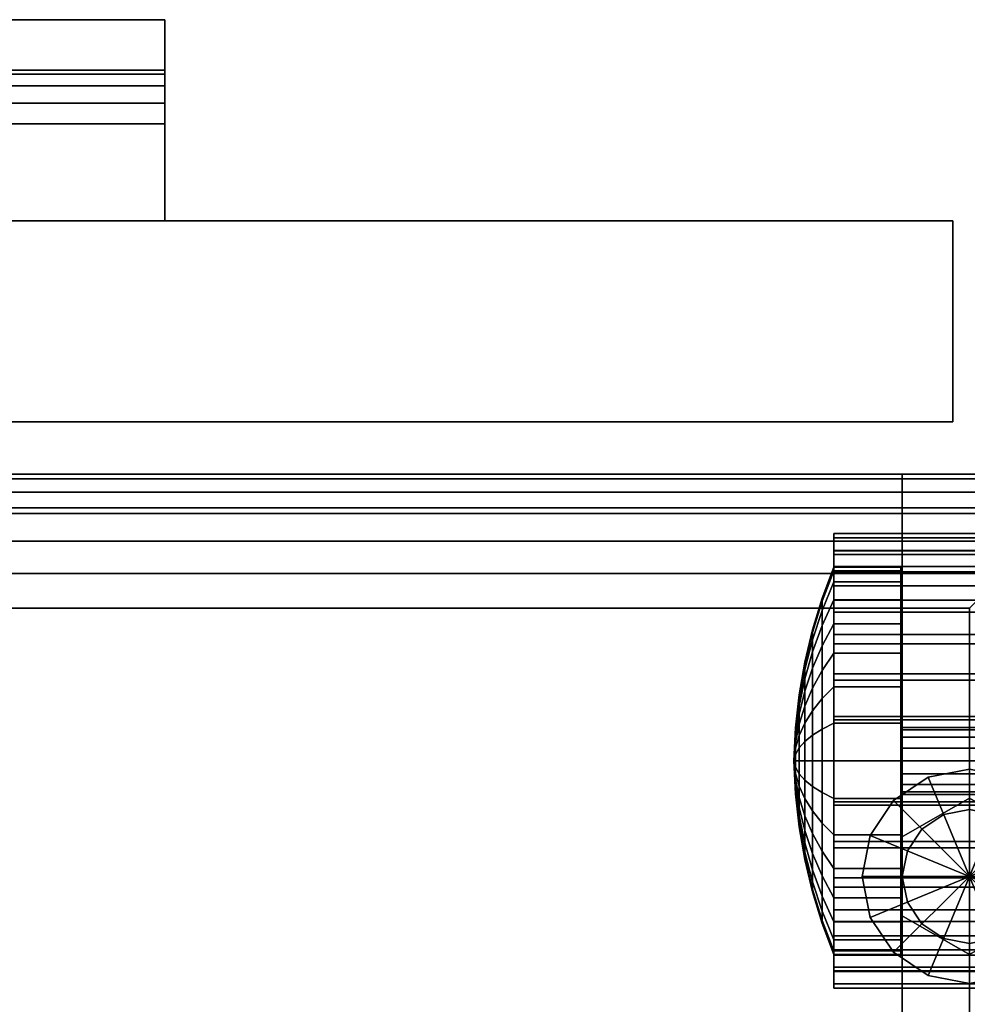
# Model space of a CAD drawing. Units: inches. Extents: x 413 to 546, y 535 to 693.
# Drawn here: x 535 to 538, y 664 to 667 of the extents above; entities that cross this region are included whole.
import ezdxf

# ---------------------------------------------------------------- set-up
doc = ezdxf.new("R2010")
doc.units = ezdxf.units.IN
doc.header["$MEASUREMENT"] = 0
for name, color, linetype in [('A-FURN', 7, 'Continuous'), ('A-FURN-ATTRIBUTE-TX', 7, 'Continuous'), ('AFUFU-2D-ST-TX', 7, 'Continuous'), ('AFUFU-2D-TP-TX', 1, 'Continuous'), ('AFUFU-3D-CP', 6, 'Continuous'), ('AFUFU-3D-PU', 7, 'Continuous'), ('AFUFU-3D-SP-CA', 6, 'Continuous'), ('AFUFU-3D-SP-PD', 6, 'Continuous'), ('AFUFU-3D-ST-CA-H', 6, 'Continuous'), ('AFUFU-3D-ST-CA-V', 6, 'Continuous'), ('AFUFU-3D-ST-DR-ED-H', 6, 'Continuous'), ('AFUFU-3D-ST-DR-ED-V', 6, 'Continuous'), ('AFUFU-3D-ST-DR-V', 6, 'Continuous'), ('AFUFU-3D-ST-ED-H', 6, 'Continuous'), ('AFUFU-3D-ST-ED-V', 6, 'Continuous'), ('AFUFU-3D-TP', 1, 'Continuous'), ('AFUFU-3D-TP-ED', 1, 'Continuous')]:
    doc.layers.add(name, color=color, linetype=linetype)
doc.styles.get("Standard").update_dxf_attribs({"font": 'arial.ttf'})

# ---------------------------------------------------------------- blocks, each defined once
blk = doc.blocks.new('3_YTD6627L')
at = {"layer": 'AFUFU-2D-TP-TX', "flags": 1}
for tag, height in [('CAPTG', 2.5), ('CAPPN', 0.001), ('CAPMG', 0.001), ('CAPMC', 0.001), ('CAPQT', 0.001), ('CAPDH', 0.001), ('CAPGC', 0.001)]:
    blk.add_attdef(tag, (0, 0), '', height=height, dxfattribs=at)
at = {"layer": 'AFUFU-3D-TP'}
mesh = blk.add_polyface(dxfattribs=at)
corners = [(0.125, -0.125), (20.9756, -3.5663), (20.9375, -3.375), (20.9375, -0.125), (0.125, -26.875), (21.0839, -3.7286), (21.4375, -3.875), (21.2462, -3.8369), (65.875, -26.875), (44.5625, -3.875), (44.9161, -3.7286), (44.7538, -3.8369), (65.875, -0.125), (45.0244, -3.5663), (45.0625, -0.125), (45.0625, -3.375)]
mesh.append_faces([[corners[k] for k in face] for face in [(0, 1, 2, 3), (13, 12, 14, 15)]], dxfattribs={"vtx0": -1})
mesh.append_faces([[corners[k] for k in face] for face in [(5, 4, 6, 7), (9, 8, 10, 11)]], dxfattribs={"vtx0": -1, "vtx1": -1})
mesh.append_faces([[corners[k] for k in face] for face in [(1, 0, 4, 5), (6, 4, 8, 9), (10, 8, 12, 13)]], dxfattribs={"vtx0": -1, "vtx2": -1})
mesh = blk.add_polyface(dxfattribs=at)
corners = [(0.125, -0.125, -1.25), (20.9756, -3.5663, -1.25), (20.9375, -3.375, -1.25), (20.9375, -0.125, -1.25), (0.125, -26.875, -1.25), (21.0839, -3.7286, -1.25), (21.4375, -3.875, -1.25), (21.2462, -3.8369, -1.25), (65.875, -26.875, -1.25), (44.5625, -3.875, -1.25), (44.9161, -3.7286, -1.25), (44.7538, -3.8369, -1.25), (65.875, -0.125, -1.25), (45.0244, -3.5663, -1.25), (45.0625, -0.125, -1.25), (45.0625, -3.375, -1.25)]
mesh.append_faces([[corners[k] for k in face] for face in [(0, 1, 2, 3), (13, 12, 14, 15)]], dxfattribs={"vtx0": -1})
mesh.append_faces([[corners[k] for k in face] for face in [(5, 4, 6, 7), (9, 8, 10, 11)]], dxfattribs={"vtx0": -1, "vtx1": -1})
mesh.append_faces([[corners[k] for k in face] for face in [(1, 0, 4, 5), (6, 4, 8, 9), (10, 8, 12, 13)]], dxfattribs={"vtx0": -1, "vtx2": -1})
at = {"layer": 'AFUFU-3D-TP-ED'}
mesh = blk.add_polyface(dxfattribs=at)
corners = [(66, -27), (0, -27), (0, -27, -1.25), (66, -27, -1.25), (0, 0, -1.25), (0, 0), (66, 0), (66, 0, -1.25), (0.125, -26.875), (0.125, -0.125), (65.875, -26.875), (65.875, -0.125), (0.125, -26.875, -1.25), (0.125, -0.125, -1.25), (65.875, -26.875, -1.25), (65.875, -0.125, -1.25), (21, 0), (21, 0, -1.25), (20.9375, -0.125), (20.9375, -0.125, -1.25), (21, -3.375), (21, -3.375, -1.25), (20.9375, -3.375), (20.9375, -3.375, -1.25), (20.9756, -3.5663), (21.0333, -3.5424), (21.0839, -3.7286), (21.1281, -3.6844), (21.2462, -3.8369), (21.2701, -3.7792), (21.4375, -3.875), (21.4375, -3.8125), (20.9756, -3.5663, -1.25), (21.0333, -3.5424, -1.25), (21.0839, -3.7286, -1.25), (21.1281, -3.6844, -1.25), (21.2462, -3.8369, -1.25), (21.2701, -3.7792, -1.25), (21.4375, -3.875, -1.25), (21.4375, -3.8125, -1.25), (45, 0), (45, 0, -1.25), (45, -3.375, -1.25), (45, -3.375), (45.0625, -0.125), (45.0625, -3.375), (45.0625, -0.125, -1.25), (45.0625, -3.375, -1.25), (44.9667, -3.5424), (45.0244, -3.5663), (44.8719, -3.6844), (44.9161, -3.7286), (44.7299, -3.7792), (44.7538, -3.8369), (44.5625, -3.8125), (44.5625, -3.875), (44.9667, -3.5424, -1.25), (45.0244, -3.5663, -1.25), (44.8719, -3.6844, -1.25), (44.9161, -3.7286, -1.25), (44.7299, -3.7792, -1.25), (44.7538, -3.8369, -1.25), (44.5625, -3.8125, -1.25), (44.5625, -3.875, -1.25)]
mesh.append_faces([[corners[k] for k in face] for face in [(0, 1, 2, 3), (4, 2, 1, 5), (3, 7, 6, 0), (5, 16, 17, 4), (20, 21, 17, 16), (39, 37, 29, 31), (29, 37, 35, 27), (27, 35, 33, 25), (25, 33, 21, 20), (40, 41, 42, 43), (54, 52, 60, 62), (50, 58, 60, 52), (48, 56, 58, 50), (43, 42, 56, 48), (39, 31, 54, 62), (7, 41, 40, 6)]])
mesh.append_faces([[corners[k] for k in face] for face in [(10, 0, 6, 11), (15, 7, 3, 14), (18, 16, 5, 9), (13, 4, 17, 19), (22, 20, 16, 18), (19, 17, 21, 23), (20, 22, 24, 25), (25, 24, 26, 27), (27, 26, 28, 29), (29, 28, 30, 31), (33, 32, 23, 21), (35, 34, 32, 33), (37, 36, 34, 35), (39, 38, 36, 37), (44, 40, 43, 45), (47, 42, 41, 46), (48, 49, 45, 43), (50, 51, 49, 48), (52, 53, 51, 50), (54, 55, 53, 52), (42, 47, 57, 56), (56, 57, 59, 58), (58, 59, 61, 60), (60, 61, 63, 62), (31, 30, 55, 54), (62, 63, 38, 39), (11, 6, 40, 44), (46, 41, 7, 15)]], dxfattribs={"vtx0": -1, "vtx2": -1})
mesh.append_faces([[corners[k] for k in face] for face in [(8, 9, 5, 1), (1, 0, 10, 8), (2, 4, 13, 12), (12, 14, 3, 2)]], dxfattribs={"vtx1": -1, "vtx3": -1})
blk = doc.blocks.new('OPM12C')
at = {"layer": 'AFUFU-3D-CP'}
mesh = blk.add_polyface(dxfattribs=at)
corners = [(12, 20.76, 2.208), (12, 0, 2.208), (0, 0, 2.208), (0, 20.76, 2.208)]
mesh.append_faces([[corners[k] for k in face] for face in [(0, 1, 2, 3)]])
at = {"layer": 'AFUFU-3D-SP-CA'}
mesh = blk.add_polyface(dxfattribs=at)
corners = [(-0.005, 1.0691, 1.5075), (-0.005, 0.9159, 1.4924), (-0.005, 0.9037, 1.5537), (-0.005, 1.0691, 1.57), (1.005, 0.9037, 1.5537), (1.005, 1.0691, 1.57), (1.005, 0.9159, 1.4924), (1.005, 1.0691, 1.5075), (-0.005, 1.2222, 1.4924), (-0.005, 1.2344, 1.5537), (1.005, 1.2344, 1.5537), (1.005, 1.2222, 1.4924), (-0.005, 1.3695, 1.4477), (-0.005, 1.3934, 1.5055), (1.005, 1.3934, 1.5055), (1.005, 1.3695, 1.4477), (-0.005, 1.5052, 1.3752), (-0.005, 1.5399, 1.4272), (1.005, 1.5399, 1.4272), (1.005, 1.5052, 1.3752), (-0.005, 1.6241, 1.2776), (-0.005, 1.6683, 1.3218), (1.005, 1.6683, 1.3218), (1.005, 1.6241, 1.2776), (-0.005, 1.7218, 1.1586), (-0.005, 1.7737, 1.1933), (1.005, 1.7737, 1.1933), (1.005, 1.7218, 1.1586), (-0.005, 1.7943, 1.0229), (-0.005, 1.852, 1.0468), (1.005, 1.852, 1.0468), (1.005, 1.7943, 1.0229), (-0.005, 1.839, 0.8756), (-0.005, 1.9003, 0.8878), (1.005, 1.9003, 0.8878), (1.005, 1.839, 0.8756), (-0.005, 1.8541, 0.7225), (-0.005, 1.9166, 0.7225), (1.005, 1.9166, 0.7225), (1.005, 1.8541, 0.7225), (-0.005, 1.839, 0.5694), (-0.005, 1.9003, 0.5572), (1.005, 1.9003, 0.5572), (1.005, 1.839, 0.5694), (-0.005, 0.2991, 0.5694), (-0.005, 0.2378, 0.5572), (1.005, 0.2378, 0.5572), (1.005, 0.2991, 0.5694), (-0.005, 0.2841, 0.7225), (-0.005, 0.2216, 0.7225), (1.005, 0.2216, 0.7225), (1.005, 0.2841, 0.7225), (-0.005, 0.2991, 0.8756), (-0.005, 0.2378, 0.8878), (1.005, 0.2378, 0.8878), (1.005, 0.2991, 0.8756), (-0.005, 0.3438, 1.0229), (-0.005, 0.2861, 1.0468), (1.005, 0.2861, 1.0468), (1.005, 0.3438, 1.0229), (-0.005, 0.4164, 1.1586), (-0.005, 0.3644, 1.1933), (1.005, 0.3644, 1.1933), (1.005, 0.4164, 1.1586), (-0.005, 0.514, 1.2776), (-0.005, 0.4698, 1.3218), (1.005, 0.4698, 1.3218), (1.005, 0.514, 1.2776), (-0.005, 0.6329, 1.3752), (-0.005, 0.5982, 1.4272), (1.005, 0.5982, 1.4272), (1.005, 0.6329, 1.3752), (-0.005, 0.7687, 1.4477), (-0.005, 0.7447, 1.5055), (1.005, 0.7447, 1.5055), (1.005, 0.7687, 1.4477)]
mesh.append_faces([[corners[k] for k in face] for face in [(0, 1, 2, 3), (2, 4, 5, 3), (1, 6, 4, 2), (0, 3, 5, 7), (7, 6, 1, 0), (4, 6, 7, 5), (8, 0, 3, 9), (3, 5, 10, 9), (8, 9, 10, 11), (11, 7, 0, 8), (5, 7, 11, 10), (12, 8, 9, 13), (9, 10, 14, 13), (12, 13, 14, 15), (15, 11, 8, 12), (10, 11, 15, 14), (16, 12, 13, 17), (13, 14, 18, 17), (16, 17, 18, 19), (19, 15, 12, 16), (14, 15, 19, 18), (20, 16, 17, 21), (17, 18, 22, 21), (20, 21, 22, 23), (23, 19, 16, 20), (18, 19, 23, 22), (24, 20, 21, 25), (21, 22, 26, 25), (24, 25, 26, 27), (27, 23, 20, 24), (22, 23, 27, 26), (28, 24, 25, 29), (25, 26, 30, 29), (28, 29, 30, 31), (31, 27, 24, 28), (26, 27, 31, 30), (32, 28, 29, 33), (29, 30, 34, 33), (32, 33, 34, 35), (35, 31, 28, 32), (30, 31, 35, 34), (36, 32, 33, 37), (33, 34, 38, 37), (36, 37, 38, 39), (39, 35, 32, 36), (34, 35, 39, 38), (40, 36, 37, 41), (37, 38, 42, 41), (40, 41, 42, 43), (43, 39, 36, 40), (38, 39, 43, 42), (44, 45, 46, 47), (48, 44, 45, 49), (45, 46, 50, 49), (48, 49, 50, 51), (51, 47, 44, 48), (46, 47, 51, 50), (52, 48, 49, 53), (49, 50, 54, 53), (52, 53, 54, 55), (55, 51, 48, 52), (50, 51, 55, 54), (56, 52, 53, 57), (53, 54, 58, 57), (56, 57, 58, 59), (59, 55, 52, 56), (54, 55, 59, 58), (60, 56, 57, 61), (57, 58, 62, 61), (60, 61, 62, 63), (63, 59, 56, 60), (58, 59, 63, 62), (64, 60, 61, 65), (61, 62, 66, 65), (64, 65, 66, 67), (67, 63, 60, 64), (62, 63, 67, 66), (68, 64, 65, 69), (65, 66, 70, 69), (68, 69, 70, 71), (71, 67, 64, 68), (66, 67, 71, 70), (72, 68, 69, 73), (69, 70, 74, 73), (72, 73, 74, 75), (75, 71, 68, 72), (70, 71, 75, 74), (1, 72, 73, 2), (73, 74, 4, 2), (6, 75, 72, 1), (74, 75, 6, 4)]])
mesh = blk.add_polyface(dxfattribs=at)
corners = [(0.9, 1.5, 2.1768), (0.8696, 1.3469, 2.1768), (0.5, 1.5, 2.1768), (0.9, 1.5, 2.208), (0.8696, 1.3469, 2.208), (0.8696, 1.6531, 2.1768), (0.8696, 1.6531, 2.208), (0.7828, 1.7828, 2.1768), (0.7828, 1.7828, 2.208), (0.6531, 1.8696, 2.1768), (0.6531, 1.8696, 2.208), (0.5, 1.9, 2.1768), (0.5, 1.9, 2.208), (0.3469, 1.8696, 2.1768), (0.3469, 1.8696, 2.208), (0.2172, 1.7828, 2.1768), (0.2172, 1.7828, 2.208), (0.1304, 1.6531, 2.1768), (0.1304, 1.6531, 2.208), (0.1, 1.5, 2.1768), (0.1, 1.5, 2.208), (0.1304, 1.3469, 2.1768), (0.1304, 1.3469, 2.208), (0.2172, 1.2172, 2.1768), (0.2172, 1.2172, 2.208), (0.3469, 1.1304, 2.1768), (0.3469, 1.1304, 2.208), (0.5, 1.1, 2.1768), (0.5, 1.1, 2.208), (0.6531, 1.1304, 2.1768), (0.6531, 1.1304, 2.208), (0.7828, 1.2172, 2.1768), (0.7828, 1.2172, 2.208)]
mesh.append_faces([[corners[k] for k in face] for face in [(1, 0, 3, 4), (0, 5, 6, 3), (5, 7, 8, 6), (7, 9, 10, 8), (9, 11, 12, 10), (11, 13, 14, 12), (13, 15, 16, 14), (15, 17, 18, 16), (17, 19, 20, 18), (19, 21, 22, 20), (21, 23, 24, 22), (23, 25, 26, 24), (25, 27, 28, 26), (27, 29, 30, 28), (29, 31, 32, 30), (31, 1, 4, 32)]])
mesh.append_faces([[corners[k] for k in face] for face in [(0, 1, 2, 2), (5, 0, 2, 2), (7, 5, 2, 2), (9, 7, 2, 2), (11, 9, 2, 2), (13, 11, 2, 2), (15, 13, 2, 2), (17, 15, 2, 2), (19, 17, 2, 2), (21, 19, 2, 2), (23, 21, 2, 2), (25, 23, 2, 2), (27, 25, 2, 2), (29, 27, 2, 2), (31, 29, 2, 2), (1, 31, 2, 2)]], dxfattribs={"vtx1": -1, "vtx3": -1})
mesh = blk.add_polyface(dxfattribs=at)
corners = [(0.7525, 1.3542, 1.958), (0.7525, 1.6458, 1.958), (0.7525, 1.6458, 2.1768), (0.7525, 1.3542, 2.1768), (0.5, 1.2084, 1.958), (0.5, 1.2084, 2.1768), (0.5, 1.7916, 1.958), (0.5, 1.7916, 2.1768), (0.2475, 1.6458, 1.958), (0.2475, 1.3542, 1.958), (0.2475, 1.3542, 2.1768), (0.2475, 1.6458, 2.1768)]
mesh.append_faces([[corners[k] for k in face] for face in [(0, 1, 2, 3), (4, 0, 3, 5), (1, 6, 7, 2), (8, 9, 10, 11), (6, 8, 11, 7), (9, 4, 5, 10)]])
mesh = blk.add_polyface(dxfattribs=at)
corners = [(1.1488, 1.0932, 0.8436), (1.1488, 1.0691, 0.846), (1.155, 1.0691, 0.7225), (1.135, 1.1171, 0.9642), (1.135, 1.0691, 0.9689), (1.1136, 1.1409, 1.0837), (1.1136, 1.0691, 1.0907), (1.0847, 1.1644, 1.2016), (1.0847, 1.0691, 1.211), (1.0485, 1.1874, 1.3176), (1.0485, 1.0691, 1.3292), (1.005, 1.21, 1.4311), (1.005, 1.0691, 1.445), (0.755, 1.21, 1.4311), (0.755, 1.0691, 1.445), (0.755, 1.0691, 0.7225), (1.1488, 1.1163, 0.8366), (1.135, 1.1634, 0.9502), (1.1136, 1.21, 1.0627), (1.0847, 1.256, 1.1738), (1.0485, 1.3012, 1.283), (1.005, 1.3455, 1.39), (0.755, 1.3455, 1.39), (1.1488, 1.1377, 0.8252), (1.135, 1.206, 0.9274), (1.1136, 1.2736, 1.0287), (1.0847, 1.3404, 1.1287), (1.0485, 1.4061, 1.227), (1.005, 1.4705, 1.3232), (0.755, 1.4705, 1.3232), (1.1488, 1.1564, 0.8098), (1.135, 1.2433, 0.8967), (1.1136, 1.3294, 0.9829), (1.0847, 1.4145, 1.0679), (1.0485, 1.4981, 1.1515), (1.005, 1.5799, 1.2334), (0.755, 1.5799, 1.2334), (1.1488, 1.1718, 0.7911), (1.135, 1.2739, 0.8594), (1.1136, 1.3752, 0.9271), (1.0847, 1.4752, 0.9939), (1.0485, 1.5735, 1.0596), (1.005, 1.6698, 1.1239), (0.755, 1.6698, 1.1239), (1.1488, 1.1832, 0.7698), (1.135, 1.2967, 0.8168), (1.1136, 1.4093, 0.8634), (1.0847, 1.5204, 0.9094), (1.0485, 1.6296, 0.9547), (1.005, 1.7366, 0.999), (0.755, 1.7366, 0.999), (1.1488, 1.1902, 0.7466), (1.135, 1.3107, 0.7706), (1.1136, 1.4302, 0.7943), (1.0847, 1.5482, 0.8178), (1.0485, 1.6641, 0.8409), (1.005, 1.7777, 0.8635), (0.755, 1.7777, 0.8635), (1.1488, 1.1926, 0.7225), (1.135, 1.3155, 0.7225), (1.1136, 1.4373, 0.7225), (1.0847, 1.5575, 0.7225), (1.0485, 1.6758, 0.7225), (1.005, 1.7916, 0.7225), (0.755, 1.7916, 0.7225), (1.1488, 1.1902, 0.6984), (1.135, 1.3107, 0.6744), (1.1136, 1.4302, 0.6507), (1.0847, 1.5482, 0.6272), (1.0485, 1.6641, 0.6041), (1.005, 1.7777, 0.5815), (0.755, 1.7777, 0.5815), (1.1488, 1.1832, 0.6752), (1.135, 1.2967, 0.6282), (1.1136, 1.4093, 0.5816), (1.0847, 1.5204, 0.5356), (1.0485, 1.6296, 0.4903), (1.005, 1.7366, 0.446), (0.755, 1.7366, 0.446), (1.1488, 1.1718, 0.6539), (1.135, 1.2739, 0.5856), (1.1136, 1.3752, 0.5179), (1.0847, 1.4752, 0.4511), (1.0485, 1.5735, 0.3854), (1.005, 1.6698, 0.3211), (0.755, 1.6698, 0.3211), (1.1488, 1.1564, 0.6352), (1.135, 1.2433, 0.5483), (1.1136, 1.3294, 0.4621), (1.0847, 1.4145, 0.3771), (1.0485, 1.4981, 0.2935), (1.005, 1.5799, 0.2116), (0.755, 1.5799, 0.2116), (1.1488, 1.1377, 0.6198), (1.135, 1.206, 0.5176), (1.1136, 1.2736, 0.4163), (1.0847, 1.3404, 0.3163), (1.0485, 1.4061, 0.218), (1.005, 1.4705, 0.1218), (0.755, 1.4705, 0.1218), (1.1488, 1.1163, 0.6084), (1.135, 1.1634, 0.4948), (1.1136, 1.21, 0.3823), (1.0847, 1.256, 0.2712), (1.0485, 1.3012, 0.162), (1.005, 1.3455, 0.055), (0.755, 1.3455, 0.055), (1.1488, 1.0932, 0.6014), (1.135, 1.1171, 0.4808), (1.1136, 1.1409, 0.3613), (1.0847, 1.1644, 0.2434), (1.0485, 1.1874, 0.1274), (1.005, 1.21, 0.0139), (0.755, 1.21, 0.0139), (1.1488, 1.0691, 0.599), (1.135, 1.0691, 0.4761), (1.1136, 1.0691, 0.3543), (1.0847, 1.0691, 0.234), (1.0485, 1.0691, 0.1158), (1.005, 1.0691), (0.755, 1.0691), (1.1488, 1.045, 0.6014), (1.135, 1.021, 0.4808), (1.1136, 0.9972, 0.3613), (1.0847, 0.9738, 0.2434), (1.0485, 0.9507, 0.1274), (1.005, 0.9281, 0.0139), (0.755, 0.9281, 0.0139), (1.1488, 1.0218, 0.6084), (1.135, 0.9748, 0.4948), (1.1136, 0.9281, 0.3823), (1.0847, 0.8821, 0.2712), (1.0485, 0.8369, 0.162), (1.005, 0.7926, 0.055), (0.755, 0.7926, 0.055), (1.1488, 1.0004, 0.6198), (1.135, 0.9322, 0.5176), (1.1136, 0.8645, 0.4163), (1.0847, 0.7977, 0.3163), (1.0485, 0.732, 0.218), (1.005, 0.6677, 0.1218), (0.755, 0.6677, 0.1218), (1.1488, 0.9817, 0.6352), (1.135, 0.8948, 0.5483), (1.1136, 0.8087, 0.4621), (1.0847, 0.7236, 0.3771), (1.0485, 0.64, 0.2935), (1.005, 0.5582, 0.2116), (0.755, 0.5582, 0.2116), (1.1488, 0.9664, 0.6539), (1.135, 0.8642, 0.5856), (1.1136, 0.7629, 0.5179), (1.0847, 0.6629, 0.4511), (1.0485, 0.5646, 0.3854), (1.005, 0.4683, 0.3211), (0.755, 0.4683, 0.3211), (1.1488, 0.9549, 0.6752), (1.135, 0.8414, 0.6282), (1.1136, 0.7289, 0.5816), (1.0847, 0.6178, 0.5356), (1.0485, 0.5085, 0.4903), (1.005, 0.4016, 0.446), (0.755, 0.4016, 0.446), (1.1488, 0.9479, 0.6984), (1.135, 0.8274, 0.6744), (1.1136, 0.7079, 0.6507), (1.0847, 0.59, 0.6272), (1.0485, 0.474, 0.6041), (1.005, 0.3604, 0.5815), (0.755, 0.3604, 0.5815), (1.1488, 0.9455, 0.7225), (1.135, 0.8226, 0.7225), (1.1136, 0.7008, 0.7225), (1.0847, 0.5806, 0.7225), (1.0485, 0.4623, 0.7225), (1.005, 0.3466, 0.7225), (0.755, 0.3466, 0.7225), (1.1488, 0.9479, 0.7466), (1.135, 0.8274, 0.7706), (1.1136, 0.7079, 0.7943), (1.0847, 0.59, 0.8178), (1.0485, 0.474, 0.8409), (1.005, 0.3604, 0.8635), (0.755, 0.3604, 0.8635), (1.1488, 0.9549, 0.7698), (1.135, 0.8414, 0.8168), (1.1136, 0.7289, 0.8634), (1.0847, 0.6178, 0.9094), (1.0485, 0.5085, 0.9547), (1.005, 0.4016, 0.999), (0.755, 0.4016, 0.999), (1.1488, 0.9664, 0.7911), (1.135, 0.8642, 0.8594), (1.1136, 0.7629, 0.9271), (1.0847, 0.6629, 0.9939), (1.0485, 0.5646, 1.0596), (1.005, 0.4683, 1.1239), (0.755, 0.4683, 1.1239), (1.1488, 0.9817, 0.8098), (1.135, 0.8948, 0.8967), (1.1136, 0.8087, 0.9829), (1.0847, 0.7236, 1.0679), (1.0485, 0.64, 1.1515), (1.005, 0.5582, 1.2334), (0.755, 0.5582, 1.2334), (1.1488, 1.0004, 0.8252), (1.135, 0.9322, 0.9274), (1.1136, 0.8645, 1.0287), (1.0847, 0.7977, 1.1287), (1.0485, 0.732, 1.227), (1.005, 0.6677, 1.3232), (0.755, 0.6677, 1.3232), (1.1488, 1.0218, 0.8366), (1.135, 0.9748, 0.9502), (1.1136, 0.9281, 1.0627), (1.0847, 0.8821, 1.1738), (1.0485, 0.8369, 1.283), (1.005, 0.7926, 1.39), (0.755, 0.7926, 1.39), (1.1488, 1.045, 0.8436), (1.135, 1.021, 0.9642), (1.1136, 0.9972, 1.0837), (1.0847, 0.9738, 1.2016), (1.0485, 0.9507, 1.3176), (1.005, 0.9281, 1.4311), (0.755, 0.9281, 1.4311)]
mesh.append_faces([[corners[k] for k in face] for face in [(0, 3, 4, 1), (3, 5, 6, 4), (5, 7, 8, 6), (7, 9, 10, 8), (9, 11, 12, 10), (11, 13, 14, 12), (16, 17, 3, 0), (17, 18, 5, 3), (18, 19, 7, 5), (19, 20, 9, 7), (20, 21, 11, 9), (21, 22, 13, 11), (23, 24, 17, 16), (24, 25, 18, 17), (25, 26, 19, 18), (26, 27, 20, 19), (27, 28, 21, 20), (28, 29, 22, 21), (30, 31, 24, 23), (31, 32, 25, 24), (32, 33, 26, 25), (33, 34, 27, 26), (34, 35, 28, 27), (35, 36, 29, 28), (37, 38, 31, 30), (38, 39, 32, 31), (39, 40, 33, 32), (40, 41, 34, 33), (41, 42, 35, 34), (42, 43, 36, 35), (44, 45, 38, 37), (45, 46, 39, 38), (46, 47, 40, 39), (47, 48, 41, 40), (48, 49, 42, 41), (49, 50, 43, 42), (51, 52, 45, 44), (52, 53, 46, 45), (53, 54, 47, 46), (54, 55, 48, 47), (55, 56, 49, 48), (56, 57, 50, 49), (58, 59, 52, 51), (59, 60, 53, 52), (60, 61, 54, 53), (61, 62, 55, 54), (62, 63, 56, 55), (63, 64, 57, 56), (65, 66, 59, 58), (66, 67, 60, 59), (67, 68, 61, 60), (68, 69, 62, 61), (69, 70, 63, 62), (70, 71, 64, 63), (72, 73, 66, 65), (73, 74, 67, 66), (74, 75, 68, 67), (75, 76, 69, 68), (76, 77, 70, 69), (77, 78, 71, 70), (79, 80, 73, 72), (80, 81, 74, 73), (81, 82, 75, 74), (82, 83, 76, 75), (83, 84, 77, 76), (84, 85, 78, 77), (86, 87, 80, 79), (87, 88, 81, 80), (88, 89, 82, 81), (89, 90, 83, 82), (90, 91, 84, 83), (91, 92, 85, 84), (93, 94, 87, 86), (94, 95, 88, 87), (95, 96, 89, 88), (96, 97, 90, 89), (97, 98, 91, 90), (98, 99, 92, 91), (100, 101, 94, 93), (101, 102, 95, 94), (102, 103, 96, 95), (103, 104, 97, 96), (104, 105, 98, 97), (105, 106, 99, 98), (107, 108, 101, 100), (108, 109, 102, 101), (109, 110, 103, 102), (110, 111, 104, 103), (111, 112, 105, 104), (112, 113, 106, 105), (114, 115, 108, 107), (115, 116, 109, 108), (116, 117, 110, 109), (117, 118, 111, 110), (118, 119, 112, 111), (119, 120, 113, 112), (121, 122, 115, 114), (122, 123, 116, 115), (123, 124, 117, 116), (124, 125, 118, 117), (125, 126, 119, 118), (126, 127, 120, 119), (128, 129, 122, 121), (129, 130, 123, 122), (130, 131, 124, 123), (131, 132, 125, 124), (132, 133, 126, 125), (133, 134, 127, 126), (135, 136, 129, 128), (136, 137, 130, 129), (137, 138, 131, 130), (138, 139, 132, 131), (139, 140, 133, 132), (140, 141, 134, 133), (142, 143, 136, 135), (143, 144, 137, 136), (144, 145, 138, 137), (145, 146, 139, 138), (146, 147, 140, 139), (147, 148, 141, 140), (149, 150, 143, 142), (150, 151, 144, 143), (151, 152, 145, 144), (152, 153, 146, 145), (153, 154, 147, 146), (154, 155, 148, 147), (156, 157, 150, 149), (157, 158, 151, 150), (158, 159, 152, 151), (159, 160, 153, 152), (160, 161, 154, 153), (161, 162, 155, 154), (163, 164, 157, 156), (164, 165, 158, 157), (165, 166, 159, 158), (166, 167, 160, 159), (167, 168, 161, 160), (168, 169, 162, 161), (170, 171, 164, 163), (171, 172, 165, 164), (172, 173, 166, 165), (173, 174, 167, 166), (174, 175, 168, 167), (175, 176, 169, 168), (177, 178, 171, 170), (178, 179, 172, 171), (179, 180, 173, 172), (180, 181, 174, 173), (181, 182, 175, 174), (182, 183, 176, 175), (184, 185, 178, 177), (185, 186, 179, 178), (186, 187, 180, 179), (187, 188, 181, 180), (188, 189, 182, 181), (189, 190, 183, 182), (191, 192, 185, 184), (192, 193, 186, 185), (193, 194, 187, 186), (194, 195, 188, 187), (195, 196, 189, 188), (196, 197, 190, 189), (198, 199, 192, 191), (199, 200, 193, 192), (200, 201, 194, 193), (201, 202, 195, 194), (202, 203, 196, 195), (203, 204, 197, 196), (205, 206, 199, 198), (206, 207, 200, 199), (207, 208, 201, 200), (208, 209, 202, 201), (209, 210, 203, 202), (210, 211, 204, 203), (212, 213, 206, 205), (213, 214, 207, 206), (214, 215, 208, 207), (215, 216, 209, 208), (216, 217, 210, 209), (217, 218, 211, 210), (219, 220, 213, 212), (220, 221, 214, 213), (221, 222, 215, 214), (222, 223, 216, 215), (223, 224, 217, 216), (224, 225, 218, 217), (1, 4, 220, 219), (4, 6, 221, 220), (6, 8, 222, 221), (8, 10, 223, 222), (10, 12, 224, 223), (12, 14, 225, 224)]])
mesh.append_faces([[corners[k] for k in face] for face in [(0, 1, 2, 2), (14, 13, 15, 15), (16, 0, 2, 2), (13, 22, 15, 15), (23, 16, 2, 2), (22, 29, 15, 15), (30, 23, 2, 2), (29, 36, 15, 15), (37, 30, 2, 2), (36, 43, 15, 15), (44, 37, 2, 2), (43, 50, 15, 15), (51, 44, 2, 2), (50, 57, 15, 15), (58, 51, 2, 2), (57, 64, 15, 15), (65, 58, 2, 2), (64, 71, 15, 15), (72, 65, 2, 2), (71, 78, 15, 15), (79, 72, 2, 2), (78, 85, 15, 15), (86, 79, 2, 2), (85, 92, 15, 15), (93, 86, 2, 2), (92, 99, 15, 15), (100, 93, 2, 2), (99, 106, 15, 15), (107, 100, 2, 2), (106, 113, 15, 15), (114, 107, 2, 2), (113, 120, 15, 15), (121, 114, 2, 2), (120, 127, 15, 15), (128, 121, 2, 2), (127, 134, 15, 15), (135, 128, 2, 2), (134, 141, 15, 15), (142, 135, 2, 2), (141, 148, 15, 15), (149, 142, 2, 2), (148, 155, 15, 15), (156, 149, 2, 2), (155, 162, 15, 15), (163, 156, 2, 2), (162, 169, 15, 15), (170, 163, 2, 2), (169, 176, 15, 15), (177, 170, 2, 2), (176, 183, 15, 15), (184, 177, 2, 2), (183, 190, 15, 15), (191, 184, 2, 2), (190, 197, 15, 15), (198, 191, 2, 2), (197, 204, 15, 15), (205, 198, 2, 2), (204, 211, 15, 15), (212, 205, 2, 2), (211, 218, 15, 15), (219, 212, 2, 2), (218, 225, 15, 15), (1, 219, 2, 2), (225, 14, 15, 15)]], dxfattribs={"vtx1": -1, "vtx3": -1})
mesh = blk.add_polyface(dxfattribs=at)
corners = [(0.731, 1.4043, 1.4996), (0.75, 1.5, 1.4483), (0.75, 1.5, 1.958), (0.731, 1.4043, 1.958), (0.731, 1.5957, 1.3815), (0.731, 1.5957, 1.958), (0.6768, 1.6768, 1.3115), (0.6768, 1.6768, 1.958), (0.5957, 1.731, 1.2452), (0.5957, 1.731, 1.958), (0.5, 1.75, 1.2225), (0.5, 1.75, 1.958), (0.4043, 1.731, 1.2452), (0.4043, 1.731, 1.958), (0.3232, 1.6768, 1.3115), (0.3232, 1.6768, 1.958), (0.269, 1.5957, 1.3815), (0.269, 1.5957, 1.958), (0.25, 1.5, 1.4483), (0.25, 1.5, 1.958), (0.269, 1.4043, 1.4996), (0.269, 1.4043, 1.958), (0.3232, 1.3232, 1.5263), (0.3232, 1.3232, 1.958), (0.4043, 1.269, 1.543), (0.4043, 1.269, 1.958), (0.5, 1.25, 1.5482), (0.5, 1.25, 1.958), (0.5957, 1.269, 1.543), (0.5957, 1.269, 1.958), (0.6768, 1.3232, 1.5263), (0.6768, 1.3232, 1.958)]
mesh.append_faces([[corners[k] for k in face] for face in [(0, 1, 2, 3), (1, 4, 5, 2), (4, 6, 7, 5), (6, 8, 9, 7), (8, 10, 11, 9), (10, 12, 13, 11), (12, 14, 15, 13), (14, 16, 17, 15), (16, 18, 19, 17), (18, 20, 21, 19), (20, 22, 23, 21), (22, 24, 25, 23), (24, 26, 27, 25), (26, 28, 29, 27), (28, 30, 31, 29), (30, 0, 3, 31)]])
mesh = blk.add_polyface(dxfattribs=at)
corners = [(0.245, 1.0212, 0.838), (0.755, 1.0212, 0.838), (0.755, 1.0691, 0.8475), (0.245, 1.0691, 0.8475), (0.755, 1.1169, 0.838), (0.245, 1.1169, 0.838), (0.755, 1.1574, 0.8109), (0.245, 1.1574, 0.8109), (0.755, 1.1845, 0.7703), (0.245, 1.1845, 0.7703), (0.755, 1.1941, 0.7225), (0.245, 1.1941, 0.7225), (0.755, 1.1845, 0.6747), (0.245, 1.1845, 0.6747), (0.755, 1.1574, 0.6341), (0.245, 1.1574, 0.6341), (0.755, 1.1169, 0.607), (0.245, 1.1169, 0.607), (0.755, 1.0691, 0.5975), (0.245, 1.0691, 0.5975), (0.755, 1.0212, 0.607), (0.245, 1.0212, 0.607), (0.755, 0.9807, 0.6341), (0.245, 0.9807, 0.6341), (0.755, 0.9536, 0.6747), (0.245, 0.9536, 0.6747), (0.755, 0.9441, 0.7225), (0.245, 0.9441, 0.7225), (0.755, 0.9536, 0.7703), (0.245, 0.9536, 0.7703), (0.755, 0.9807, 0.8109), (0.245, 0.9807, 0.8109)]
mesh.append_faces([[corners[k] for k in face] for face in [(0, 1, 2, 3), (3, 2, 4, 5), (5, 4, 6, 7), (7, 6, 8, 9), (9, 8, 10, 11), (11, 10, 12, 13), (13, 12, 14, 15), (15, 14, 16, 17), (17, 16, 18, 19), (19, 18, 20, 21), (21, 20, 22, 23), (23, 22, 24, 25), (25, 24, 26, 27), (27, 26, 28, 29), (29, 28, 30, 31), (31, 30, 1, 0)]])
at = {"layer": 'AFUFU-3D-ST-CA-H'}
mesh = blk.add_polyface(dxfattribs=at)
corners = [(0, 0, 2.208), (12, 0, 2.208), (12, 0, 3.348), (0, 0, 3.348), (0, 20.76, 2.208), (0, 20.76, 3.348), (12, 20.76, 3.348), (12, 20.76, 2.208)]
mesh.append_faces([[corners[k] for k in face] for face in [(0, 1, 2, 3), (4, 5, 6, 7), (3, 2, 6, 5), (0, 3, 5, 4), (7, 6, 2, 1)]])
mesh = blk.add_polyface(dxfattribs=at)
corners = [(0, 0, 23.896), (12, 0, 23.896), (12, 20.76, 23.896), (0, 20.76, 23.896)]
mesh.append_faces([[corners[k] for k in face] for face in [(0, 1, 2, 3)]])
mesh = blk.add_polyface(dxfattribs=at)
corners = [(0.75, 20.01, 22.896), (0.75, 0, 22.896), (11.25, 0, 22.896), (11.25, 20.01, 22.896)]
mesh.append_faces([[corners[k] for k in face] for face in [(0, 1, 2, 3)]])
at = {"layer": 'AFUFU-3D-ST-CA-V'}
mesh = blk.add_polyface(dxfattribs=at)
corners = [(0.75, 0, 3.348), (0.75, 20.76, 3.348), (0.75, 20.76, 22.896), (0.75, 0, 22.896), (11.25, 0, 22.896), (11.25, 20.76, 22.896), (11.25, 20.76, 3.348), (11.25, 0, 3.348)]
mesh.append_faces([[corners[k] for k in face] for face in [(0, 1, 2, 3), (4, 5, 6, 7), (6, 5, 2, 1)]])
at = {"layer": 'AFUFU-3D-ST-ED-H'}
mesh = blk.add_polyface(dxfattribs=at)
corners = [(0, 20.76, 23.896), (12, 20.76, 23.896), (12, 20.76, 22.896), (0, 20.76, 22.896), (12, 0, 23.896), (0, 0, 23.896), (0, 0, 22.896), (12, 0, 22.896)]
mesh.append_faces([[corners[k] for k in face] for face in [(0, 1, 2, 3), (4, 5, 6, 7), (3, 6, 5, 0), (7, 2, 1, 4)]])
at = {"layer": 'AFUFU-3D-ST-ED-V'}
mesh = blk.add_polyface(dxfattribs=at)
corners = [(0, 0, 3.348), (0.75, 0, 3.348), (0.75, 0, 22.896), (0, 0, 22.896), (0.75, 20.76, 22.896), (0, 20.76, 22.896), (0.75, 20.01, 22.896), (0.75, 20.76, 3.348), (0.75, 20.01, 3.348)]
mesh.append_faces([[corners[k] for k in face] for face in [(0, 1, 2, 3), (3, 2, 4, 5), (6, 4, 7, 8)]])
blk = doc.blocks.new('OPM12F-BF-TL')
at = {"layer": 'AFUFU-3D-PU'}
mesh = blk.add_polyface(dxfattribs=at)
corners = [(3.5, -1.695, 15.317), (8.5, -1.695, 15.317), (8.5, -0.945, 15.317), (3.5, -0.945, 15.317), (3.5, -1.695, 14.817), (8.5, -1.695, 14.817), (3.5, -0.945, 15.072), (3.5, -1.307, 15.072), (3.5, -1.507, 14.817), (3.5, -1.507, 14.872), (8.5, -0.945, 15.072), (8.5, -1.307, 15.072), (8.5, -1.507, 14.817), (8.5, -1.507, 14.872), (3.5, -1.3835, 15.0568), (3.5, -1.4484, 15.0134), (3.5, -1.4918, 14.9485), (8.5, -1.3835, 15.0568), (8.5, -1.4484, 15.0134), (8.5, -1.4918, 14.9485)]
mesh.append_faces([[corners[k] for k in face] for face in [(0, 1, 2, 3), (1, 0, 4, 5), (10, 6, 3, 2), (11, 7, 6, 10), (12, 8, 9, 13), (5, 4, 8, 12), (11, 17, 14, 7), (18, 15, 14, 17), (18, 19, 16, 15), (13, 9, 16, 19)]])
mesh.append_faces([[corners[k] for k in face] for face in [(1, 18, 17, 11), (1, 13, 19, 18)]], dxfattribs={"vtx0": -1, "vtx3": -1})
mesh.append_faces([[corners[k] for k in face] for face in [(12, 13, 1, 5)]], dxfattribs={"vtx1": -1})
mesh.append_faces([[corners[k] for k in face] for face in [(14, 15, 0, 7), (16, 9, 0, 15)]], dxfattribs={"vtx1": -1, "vtx2": -1})
mesh.append_faces([[corners[k] for k in face] for face in [(3, 6, 7, 0), (8, 4, 0, 9)]], dxfattribs={"vtx2": -1})
mesh.append_faces([[corners[k] for k in face] for face in [(11, 10, 2, 1)]], dxfattribs={"vtx3": -1})
mesh = blk.add_polyface(dxfattribs=at)
corners = [(3.5, -1.695, 16.967), (8.5, -1.695, 16.967), (8.5, -0.945, 16.967), (3.5, -0.945, 16.967), (3.5, -1.695, 16.467), (8.5, -1.695, 16.467), (3.5, -0.945, 16.722), (3.5, -1.307, 16.722), (3.5, -1.507, 16.467), (3.5, -1.507, 16.522), (8.5, -0.945, 16.722), (8.5, -1.307, 16.722), (8.5, -1.507, 16.467), (8.5, -1.507, 16.522), (3.5, -1.3835, 16.7068), (3.5, -1.4484, 16.6634), (3.5, -1.4918, 16.5985), (8.5, -1.3835, 16.7068), (8.5, -1.4484, 16.6634), (8.5, -1.4918, 16.5985)]
mesh.append_faces([[corners[k] for k in face] for face in [(0, 1, 2, 3), (1, 0, 4, 5), (10, 6, 3, 2), (11, 7, 6, 10), (12, 8, 9, 13), (5, 4, 8, 12), (11, 17, 14, 7), (18, 15, 14, 17), (18, 19, 16, 15), (13, 9, 16, 19)]])
mesh.append_faces([[corners[k] for k in face] for face in [(1, 18, 17, 11), (1, 13, 19, 18)]], dxfattribs={"vtx0": -1, "vtx3": -1})
mesh.append_faces([[corners[k] for k in face] for face in [(12, 13, 1, 5)]], dxfattribs={"vtx1": -1})
mesh.append_faces([[corners[k] for k in face] for face in [(14, 15, 0, 7), (16, 9, 0, 15)]], dxfattribs={"vtx1": -1, "vtx2": -1})
mesh.append_faces([[corners[k] for k in face] for face in [(3, 6, 7, 0), (8, 4, 0, 9)]], dxfattribs={"vtx2": -1})
mesh.append_faces([[corners[k] for k in face] for face in [(11, 10, 2, 1)]], dxfattribs={"vtx3": -1})
at = {"layer": 'AFUFU-3D-ST-DR-ED-H'}
mesh = blk.add_polyface(dxfattribs=at)
corners = [(0.562, -0.195, 23.334), (0.562, -0.945, 23.334), (11.438, -0.945, 23.334), (11.438, -0.195, 23.334)]
mesh.append_faces([[corners[k] for k in face] for face in [(0, 1, 2, 3)]])
mesh = blk.add_polyface(dxfattribs=at)
corners = [(11.438, -0.195, 16.072), (11.438, -0.945, 16.072), (0.562, -0.945, 16.072), (0.562, -0.195, 16.072)]
mesh.append_faces([[corners[k] for k in face] for face in [(0, 1, 2, 3)]])
mesh = blk.add_polyface(dxfattribs=at)
corners = [(0.562, -0.195, 15.972), (0.562, -0.945, 15.972), (11.438, -0.945, 15.972), (11.438, -0.195, 15.972)]
mesh.append_faces([[corners[k] for k in face] for face in [(0, 1, 2, 3)]])
mesh = blk.add_polyface(dxfattribs=at)
corners = [(11.438, -0.195, 2.208), (11.438, -0.945, 2.208), (0.562, -0.945, 2.208), (0.562, -0.195, 2.208)]
mesh.append_faces([[corners[k] for k in face] for face in [(0, 1, 2, 3)]])
at = {"layer": 'AFUFU-3D-ST-DR-ED-V'}
mesh = blk.add_polyface(dxfattribs=at)
corners = [(0.562, -0.195, 16.072), (0.562, -0.945, 16.072), (0.562, -0.945, 23.334), (0.562, -0.195, 23.334)]
mesh.append_faces([[corners[k] for k in face] for face in [(0, 1, 2, 3)]])
mesh = blk.add_polyface(dxfattribs=at)
corners = [(0.562, -0.195, 2.208), (0.562, -0.945, 2.208), (0.562, -0.945, 15.972), (0.562, -0.195, 15.972)]
mesh.append_faces([[corners[k] for k in face] for face in [(0, 1, 2, 3)]])
at = {"layer": 'AFUFU-3D-ST-DR-V'}
mesh = blk.add_polyface(dxfattribs=at)
corners = [(0.562, -0.195, 16.072), (0.562, -0.195, 23.334), (11.438, -0.195, 23.334), (11.438, -0.195, 16.072)]
mesh.append_faces([[corners[k] for k in face] for face in [(0, 1, 2, 3)]])
mesh = blk.add_polyface(dxfattribs=at)
corners = [(0.562, -0.195, 2.208), (0.562, -0.195, 15.972), (11.438, -0.195, 15.972), (11.438, -0.195, 2.208)]
mesh.append_faces([[corners[k] for k in face] for face in [(0, 1, 2, 3)]])
mesh = blk.add_polyface(dxfattribs=at)
corners = [(0.562, -0.945, 16.072), (11.438, -0.945, 16.072), (11.438, -0.945, 23.334), (0.562, -0.945, 23.334)]
mesh.append_faces([[corners[k] for k in face] for face in [(0, 1, 2, 3)]])
mesh = blk.add_polyface(dxfattribs=at)
corners = [(0.562, -0.945, 2.208), (11.438, -0.945, 2.208), (11.438, -0.945, 15.972), (0.562, -0.945, 15.972)]
mesh.append_faces([[corners[k] for k in face] for face in [(0, 1, 2, 3)]])
blk = doc.blocks.new('WPM2412BFLL_THREEDVIEW_WPM2412BFLL_____PULL_____TEMPLATE')
at = {"layer": 'A-FURN'}
for name in ['OPM12C', 'OPM12F-BF-TL']:
    blk.add_blockref(name, (0, 0), dxfattribs=at)
blk = doc.blocks.new('3_WPM2412BFLL_____XI_____XO_____PULL_____TEMPLATE')
at = {"layer": 'A-FURN'}
blk.add_blockref('WPM2412BFLL_THREEDVIEW_WPM2412BFLL_____PULL_____TEMPLATE', (0, 0), dxfattribs=at)
at = {"layer": 'AFUFU-2D-ST-TX'}
blk.add_attdef('CAPTG', (0, 1), '', height=2.5, dxfattribs=at)
at = {"layer": 'AFUFU-2D-ST-TX', "flags": 1}
for tag in ['CAPPN', 'CAPMG', 'CAPMC', 'CAPQT', 'CAPDH']:
    blk.add_attdef(tag, (0, 0), '', height=0.001, dxfattribs=at)
blk = doc.blocks.new('3_WPMC12')
at = {"layer": 'A-FURN-ATTRIBUTE-TX', "flags": 1}
for tag, height in [('CAPTG', 2.5), ('CAPPN', 0.001), ('CAPMG', 0.001), ('CAPMC', 0.001), ('CAPQT', 0.001), ('CAPDH', 0.001), ('CAPGC', 0.001)]:
    blk.add_attdef(tag, (0, 0), '', height=height, dxfattribs=at)
at = {"layer": 'AFUFU-3D-SP-PD'}
mesh = blk.add_polyface(dxfattribs=at)
corners = [(0.5, 20.26, 1), (0.3706, 20.3894, 0.983), (0.3706, 0.3706, 0.983), (0.5, 0.5, 1), (0.25, 20.51, 0.933), (0.25, 0.25, 0.933), (0.1464, 20.6136, 0.8536), (0.1464, 0.1464, 0.8536), (0.067, 20.693, 0.75), (0.067, 0.067, 0.75), (0.017, 20.743, 0.6294), (0.017, 0.017, 0.6294), (0, 20.76, 0.5), (0, 0, 0.5), (0, 0), (0, 20.76), (11.5, 0.5, 1), (11.6294, 0.3706, 0.983), (11.6294, 20.3894, 0.983), (11.5, 20.26, 1), (11.75, 0.25, 0.933), (11.75, 20.51, 0.933), (11.8536, 0.1464, 0.8536), (11.8536, 20.6136, 0.8536), (11.933, 0.067, 0.75), (11.933, 20.693, 0.75), (11.983, 0.017, 0.6294), (11.983, 20.743, 0.6294), (12, 0, 0.5), (12, 20.76, 0.5), (12, 0), (12, 20.76)]
mesh.append_faces([[corners[k] for k in face] for face in [(0, 1, 2, 3), (1, 4, 5, 2), (4, 6, 7, 5), (6, 8, 9, 7), (8, 10, 11, 9), (10, 12, 13, 11), (14, 13, 12, 15), (16, 17, 18, 19), (17, 20, 21, 18), (20, 22, 23, 21), (22, 24, 25, 23), (24, 26, 27, 25), (26, 28, 29, 27), (28, 30, 31, 29), (14, 15, 31, 30), (3, 16, 19, 0), (3, 2, 17, 16), (2, 5, 20, 17), (5, 7, 22, 20), (7, 9, 24, 22), (9, 11, 26, 24), (11, 13, 28, 26), (13, 14, 30, 28), (19, 18, 1, 0), (18, 21, 4, 1), (21, 23, 6, 4), (23, 25, 8, 6), (25, 27, 10, 8), (27, 29, 12, 10), (15, 12, 29, 31)]])

msp = doc.modelspace()

# ---------------------------------------------------------------- block references
at = {"layer": 'A-FURN', "rotation": 180}
for name, p in [('3_WPM2412BFLL_____XI_____XO_____PULL_____TEMPLATE', (538.9651, 665.6282)), ('3_YTD6627L', (544.6456, 638.6282, 28.5)), ('3_WPMC12', (538.9651, 665.6282, 23.896))]:
    msp.add_blockref(name, p, dxfattribs=at)

doc.saveas('drawing.dxf')
